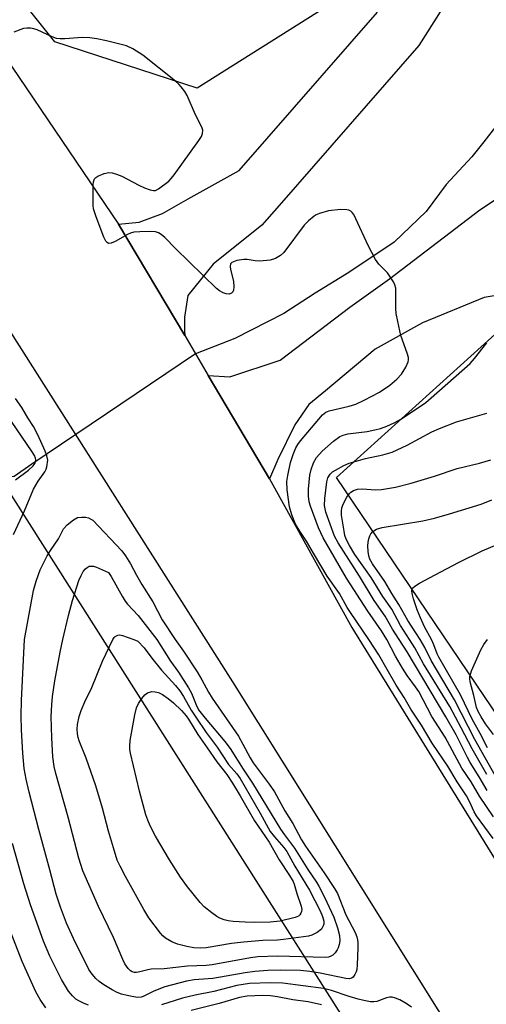
# Model space of a CAD drawing. Units: inches. Extents: x 1189771 to 1195772, y 557456 to 561458.
# Drawn here: x 1190743 to 1190856, y 557911 to 558151 of the extents above; entities that cross this region are included whole.
import ezdxf

# ---------------------------------------------------------------- set-up
doc = ezdxf.new("R2010")
doc.units = ezdxf.units.IN
doc.header["$MEASUREMENT"] = 0
for name, color, linetype in [('HYDRO-Hidden Single Line Stream', 5, 'Continuous'), ('HYDRO-Single Line Stream', 4, 'Continuous'), ('NTRL-Pasture Land', 2, 'Continuous'), ('NTRL-Trees', 3, 'Continuous'), ('TRANS-Road', 130, 'Continuous'), ('Undefined', 1, 'Continuous')]:
    doc.layers.add(name, color=color, linetype=linetype)

msp = doc.modelspace()

# ---------------------------------------------------------------- linework, layer by layer
at = {"layer": 'HYDRO-Hidden Single Line Stream'}
msp.add_line((1190785.45, 558069.78), (1190745.56, 558042.85), dxfattribs=at)
at = {"layer": 'HYDRO-Single Line Stream'}
for points in [[(1190862.3, 558129.91), (1190855.8, 558121.58), (1190852.89, 558117.89), (1190846.58, 558111.12), (1190841.7, 558104.51), (1190833.92, 558097.06), (1190822.84, 558089.63), (1190814.67, 558084.63), (1190807, 558079.66), (1190795.06, 558073.53), (1190785.45, 558069.78)], [(1190745.56, 558042.85), (1190741.22, 558039.85), (1190732.94, 558039.3), (1190723.67, 558042.12), (1190715.69, 558045.16), (1190701.49, 558047.32), (1190692.32, 558043.97), (1190687.81, 558042.58), (1190679.94, 558049.34), (1190667.29, 558048.41), (1190655.33, 558054.79), (1190644.01, 558061.11), (1190634.81, 558060.34), (1190621.9, 558056.29), (1190613.56, 558053.26), (1190601.85, 558048.92), (1190591.67, 558045.81), (1190577.82, 558044.93), (1190566.32, 558044.61), (1190558.29, 558045.53), (1190546.83, 558055.84)]]:
    msp.add_lwpolyline(points, dxfattribs=at)
at = {"layer": 'NTRL-Pasture Land'}
msp.add_polyline3d([(1191401.33, 557770.64, 0), (1191246.18, 557832.39, 0), (1191113.59, 557854.72, 0), (1191064.01, 557865.42, 0), (1191014.06, 557938.64, 0), (1190871.87, 557962.5, 0), (1190819.88, 558039.61, 0), (1190865.25, 558080.61, 0), (1190886.9, 558081.79, 0), (1190922.87, 558069.02, 0), (1190966.92, 558067.49, 0), (1191052.79, 558058.01, 0), (1191066.51, 558050.03, 0), (1191089.5, 558016.74, 0), (1191119.9, 557931.75, 0), (1191246.54, 557924.69, 0), (1191246.71, 557971.07, 0), (1191256.15, 557984.63, 0), (1191386.6, 557965.57, 0)], dxfattribs=at)
at = {"layer": 'NTRL-Trees'}
for points in [[(1190723.88, 558252.68), (1190744.54, 558223.35), (1190760.78, 558218.43), (1190776.53, 558213.65), (1190829.86, 558213.65), (1190837.19, 558206.69), (1190832.54, 558183.09), (1190817.26, 558154.44), (1190785.87, 558134.7), (1190751.13, 558145.95), (1190705.21, 558203.36)], [(1190674.77, 558138.75), (1190986.91, 557646.83), (1191019.46, 557598.29), (1191048.26, 557555.09), (1191035.21, 557533.49), (1191000.11, 557551.49), (1190954.67, 557594.24), (1190919.57, 557612.69), (1190907.57, 557618.52), (1190856.18, 557622.16), (1190834.53, 557611.34), (1190817.43, 557585.24), (1190812.48, 557561.39), (1190818.33, 557530.34), (1190833.63, 557497.5), (1190843.16, 557456.1), (1190769.03, 557456.11), (1190758.61, 557507.48), (1190732.36, 557602.28)]]:
    msp.add_lwpolyline(points, dxfattribs=at)
at = {"layer": 'TRANS-Road'}
for points in [[(1190856.14, 558170.71), (1190839.98, 558145.08), (1190805.88, 558106), (1190801.66, 558101.21), (1190789.78, 558091.72), (1190783.62, 558084.07), (1190782.8, 558078.74), (1190782.78, 558075.34), (1190782.81, 558074.24), (1190766.68, 558101.41), (1190771.73, 558101.95), (1190777.4, 558104.03), (1190783.63, 558107.67), (1190796.09, 558114.54), (1190829.82, 558153.21)], [(1190726.81, 558160.3), (1190766.68, 558101.41), (1190782.81, 558074.24), (1190788.58, 558064.52), (1190803.54, 558039.29), (1190823.61, 558002.96), (1190861.86, 557940.98), (1190873.07, 557918.77), (1190878.94, 557905.2), (1190904.66, 557857.9), (1190913.22, 557843.93), (1190917.08, 557837.62), (1190990.55, 557720.64)], [(1190955.96, 557729.59), (1190904.94, 557813.74), (1190850.92, 557899.54), (1190794.59, 557989.7), (1190739.86, 558076)]]:
    msp.add_lwpolyline(points, dxfattribs=at)
msp.add_polyline3d([(1190870.33, 558085.96, 0), (1190855.86, 558083.54, 0), (1190840.83, 558077.38, 0), (1190829.25, 558070.9, 0), (1190817.18, 558060.77, 0), (1190813.07, 558057.39, 0), (1190809.68, 558052.45, 0), (1190805.53, 558044.01, 0), (1190803.54, 558039.29, 0), (1190788.58, 558064.52, 0), (1190793.79, 558064.19, 0), (1190806.12, 558068.24, 0), (1190823.12, 558081.2, 0), (1190832.78, 558088.13, 0), (1190854.8, 558104.94, 0), (1190882.58, 558123.32, 0)], dxfattribs=at)
at = {"layer": 'Undefined'}
msp.add_line((1190770.43, 558000, 332), (1190771.38, 557999.65, 332), dxfattribs=at)
for points, elevation in [([(1190827.77, 558000), (1190823.24, 558006.59), (1190822.48, 558007.82), (1190820.58, 558011.22), (1190817.6, 558015.46), (1190814.23, 558021.07), (1190812.57, 558024.06), (1190810.88, 558026.47), (1190809.88, 558028.16), (1190808.92, 558030.46), (1190808.42, 558032.43), (1190807.8, 558036.54), (1190807.76, 558038.59), (1190807.97, 558040.04), (1190808.66, 558043.21), (1190809.29, 558045.2), (1190809.97, 558046.86), (1190810.41, 558047.62), (1190811.11, 558048.57), (1190816.47, 558054.93), (1190817.27, 558055.52), (1190818.03, 558055.85), (1190822.91, 558057), (1190824.58, 558057.51), (1190826.62, 558058.47), (1190830.36, 558060.46), (1190832.89, 558062.15), (1190834.61, 558063.61), (1190835.75, 558064.86), (1190836.77, 558066.57), (1190837.34, 558067.83), (1190837.44, 558068.34), (1190837.41, 558068.87), (1190837.12, 558069.94), (1190835.55, 558074.29), (1190834.82, 558077.68), (1190834.44, 558079.67), (1190834.31, 558080.82), (1190834.29, 558085.81), (1190834.09, 558086.63), (1190833.73, 558087.4), (1190832.3, 558089.58), (1190830.16, 558091.68), (1190829.34, 558092.85), (1190827.57, 558096.25), (1190824.6, 558102.78), (1190824.05, 558103.82), (1190823.7, 558104.27), (1190823.32, 558104.6), (1190822.88, 558104.84), (1190822.37, 558104.99), (1190820.92, 558105.02), (1190817.94, 558104.72), (1190815.69, 558104.08), (1190814.9, 558103.73), (1190814.4, 558103.42), (1190813.02, 558102.29), (1190811.97, 558101.23), (1190807.01, 558094.57), (1190806.16, 558093.8), (1190804.97, 558093.05), (1190803.65, 558092.67), (1190801.13, 558092.42), (1190800.01, 558092.47), (1190798.08, 558092.86), (1190797.23, 558092.86), (1190795.53, 558092.54), (1190794.29, 558092.09), (1190793.98, 558091.8), (1190793.87, 558091.14), (1190794, 558090.35), (1190794.7, 558087.5), (1190794.83, 558086.12), (1190794.72, 558085.37), (1190794.56, 558084.94), (1190794.27, 558084.61), (1190793.66, 558084.38), (1190792.97, 558084.43), (1190792.24, 558084.66), (1190791.32, 558085.14), (1190790.61, 558085.7), (1190780.6, 558095.5), (1190777.94, 558098.2), (1190777.1, 558098.93), (1190776.42, 558099.3), (1190775.7, 558099.54), (1190774.55, 558099.65), (1190771.89, 558099.59), (1190770.43, 558099.47), (1190769.61, 558099.26), (1190768.84, 558098.94), (1190765.85, 558097.23), (1190764.88, 558096.79), (1190764.24, 558096.76), (1190763.9, 558096.94), (1190763.59, 558097.32), (1190763.1, 558098.31), (1190761.2, 558103.25), (1190760.59, 558105.18), (1190760.52, 558105.98), (1190760.51, 558110.94), (1190760.57, 558111.78), (1190760.81, 558112.5), (1190761.16, 558112.85), (1190761.61, 558113.14), (1190763.2, 558113.81), (1190764.31, 558114.05), (1190765.12, 558113.98), (1190766.19, 558113.69), (1190767.47, 558113.17), (1190771.62, 558110.96), (1190772.98, 558110.33), (1190774.36, 558109.8), (1190775.17, 558109.64), (1190775.68, 558109.7), (1190776.39, 558110.05), (1190778.91, 558111.96), (1190779.52, 558112.57), (1190780.24, 558113.48), (1190786.29, 558121.87), (1190786.92, 558122.87), (1190787.19, 558123.63), (1190787.21, 558124.38), (1190787, 558125.14), (1190785.42, 558128.18), (1190783.4, 558132.83), (1190782.81, 558133.82), (1190781.97, 558134.99), (1190781.4, 558135.64), (1190780.56, 558136.4), (1190772.64, 558142.76), (1190770.16, 558144.23), (1190768.58, 558144.96), (1190763.7, 558146.2), (1190761.36, 558146.68), (1190759.68, 558146.92), (1190757.76, 558147.03), (1190753.61, 558146.68), (1190752.44, 558146.69), (1190751.57, 558146.8), (1190750.5, 558147.17), (1190746.85, 558148.88), (1190746.03, 558149.14), (1190745.17, 558149.28), (1190744.3, 558149.32), (1190743.45, 558149.22), (1190741.09, 558148.31)], 328), ([(1190832.14, 558000), (1190830.8, 558002.18), (1190827.52, 558006.96), (1190822.33, 558014.97), (1190816.62, 558024.88), (1190815.44, 558027.29), (1190813.47, 558032.55), (1190813.19, 558033.65), (1190813, 558035.01), (1190813.01, 558036.71), (1190813.38, 558040.18), (1190813.69, 558041.58), (1190814.27, 558043.19), (1190814.99, 558044.44), (1190816.33, 558046.03), (1190819.09, 558048.44), (1190820.7, 558049.6), (1190821.48, 558049.94), (1190822.58, 558050.22), (1190827.36, 558050.86), (1190829.23, 558051.19), (1190830.56, 558051.55), (1190832.17, 558052.13), (1190833.95, 558052.97), (1190835.69, 558053.92), (1190841.62, 558057.93), (1190842.95, 558059.03), (1190852.47, 558067.43), (1190853.55, 558068.63), (1190856.57, 558072.47)], 330), ([(1190741.01, 558025.63), (1190743.7, 558031.45), (1190745.93, 558036.7), (1190747.05, 558038.67), (1190748.7, 558040.97), (1190749.05, 558041.65), (1190749.21, 558042.17), (1190749.39, 558043.79), (1190749.22, 558044.89), (1190748.8, 558045.98), (1190747, 558050.03), (1190745.96, 558052.08), (1190744.53, 558054.17), (1190743.05, 558056.68), (1190741.53, 558058.91)], 326), ([(1190741.52, 558038.98), (1190744.69, 558041.4), (1190745.84, 558042.45), (1190746.3, 558043.05), (1190746.45, 558043.41), (1190746.5, 558043.82), (1190746.44, 558044.27), (1190746.17, 558044.94), (1190745.6, 558045.89), (1190739.31, 558055.05)], 324), ([(1190835.14, 558000), (1190833.49, 558002.55), (1190831.74, 558005.69), (1190829.02, 558009.53), (1190825.43, 558015.53), (1190820.23, 558023.62), (1190819.38, 558025.25), (1190817.28, 558031.11), (1190817.05, 558031.9), (1190816.93, 558032.75), (1190817, 558034.47), (1190817.47, 558038.5), (1190817.78, 558039.54), (1190818.29, 558040.4), (1190818.87, 558040.95), (1190819.58, 558041.41), (1190821.62, 558042.5), (1190822.93, 558043.11), (1190826.89, 558044.2), (1190831.16, 558045.13), (1190833.44, 558045.81), (1190837.11, 558047.46), (1190843.12, 558050.72), (1190845.01, 558051.59), (1190849.13, 558053.2), (1190856.52, 558055.32)], 332), ([(1190837.7, 558000), (1190835.46, 558003.48), (1190833.34, 558007.41), (1190831.14, 558010.54), (1190828.35, 558015.17), (1190824.3, 558020.77), (1190823.01, 558023), (1190822.23, 558024.54), (1190821.91, 558025.46), (1190821.69, 558026.48), (1190821.09, 558030.37), (1190821.04, 558031.39), (1190821.18, 558032.19), (1190821.6, 558033.24), (1190822.39, 558034.77), (1190823.03, 558035.68), (1190823.38, 558036.01), (1190823.98, 558036.4), (1190825, 558036.7), (1190826.12, 558036.79), (1190829.44, 558036.6), (1190830.85, 558036.69), (1190834.22, 558037.2), (1190838.1, 558038.22), (1190843.76, 558039.92), (1190849.28, 558041.77), (1190854.72, 558043.12), (1190857.53, 558043.9)], 334), ([(1190840.25, 558000), (1190837.24, 558004.65), (1190835.09, 558008.58), (1190833.37, 558011.25), (1190831.63, 558014.22), (1190828.61, 558018.5), (1190827.96, 558019.67), (1190827.74, 558020.44), (1190827.6, 558021.54), (1190827.53, 558022.93), (1190827.59, 558023.76), (1190827.72, 558024.58), (1190827.95, 558025.35), (1190828.2, 558025.8), (1190828.71, 558026.36), (1190829.58, 558026.94), (1190830.97, 558027.35), (1190840.93, 558029.03), (1190843.76, 558029.64), (1190847.41, 558030.69), (1190855.14, 558033.1), (1190857.78, 558034.12)], 336), ([(1190743.7, 558000), (1190745.94, 558012), (1190746.54, 558014.28), (1190747.58, 558017.04), (1190748.17, 558018.38), (1190749.29, 558020.45), (1190750.04, 558021.72), (1190751.99, 558024.63), (1190753.21, 558027.02), (1190754.16, 558028.04), (1190755.7, 558029.28), (1190756.66, 558029.8), (1190757.75, 558029.93), (1190758.59, 558029.87), (1190759.34, 558029.71), (1190759.95, 558029.45), (1190760.39, 558029.15), (1190767.48, 558021.66), (1190768.41, 558020.45), (1190769.58, 558018.5)], 328), ([(1190843, 558000), (1190841.32, 558003.15), (1190840.31, 558005.32), (1190839.52, 558007.24), (1190838.62, 558009.96), (1190838.28, 558011.25), (1190838.24, 558011.98), (1190838.42, 558012.53), (1190838.95, 558013.07), (1190840.14, 558013.8), (1190843.95, 558015.84), (1190849.63, 558018.79), (1190855.41, 558021.67), (1190859.07, 558023.22)], 338), ([(1190753.12, 558000), (1190754.47, 558005.9), (1190755.44, 558009.58), (1190756.98, 558014.43), (1190757.52, 558015.68), (1190758.05, 558016.6), (1190758.59, 558017.28), (1190759, 558017.64), (1190759.54, 558017.91), (1190760.04, 558017.97), (1190760.56, 558017.92), (1190761.33, 558017.68), (1190764.2, 558016.4)], 330), ([(1190769.58, 558018.5), (1190771.03, 558015.73), (1190772.33, 558013.47), (1190775.01, 558009.23), (1190777.33, 558004.83), (1190780.49, 558000)], 328), ([(1190764.2, 558016.4), (1190764.91, 558015.4), (1190767.54, 558010.58), (1190768.29, 558009.35), (1190768.83, 558008.67), (1190771.45, 558005.91), (1190776.01, 558000)], 330), ([(1190780.49, 558000), (1190782.54, 557997.2), (1190785.87, 557992.09), (1190786.98, 557990.2), (1190788.63, 557987.16), (1190789.51, 557985.74), (1190795.91, 557976.42), (1190797.02, 557974.5), (1190798.77, 557971.15), (1190799.52, 557969.92), (1190803.41, 557964.67), (1190804.71, 557962.79), (1190807.25, 557958.21), (1190809.21, 557955.12), (1190811.33, 557951.11), (1190812.26, 557949.56), (1190816.87, 557943.04), (1190819.4, 557939.21), (1190820.11, 557937.99), (1190822.17, 557932.81), (1190824.41, 557928.48), (1190824.81, 557927.43), (1190824.98, 557926.7), (1190825.06, 557925.92), (1190825.07, 557924.75), (1190824.92, 557920.61), (1190824.82, 557919.44), (1190824.69, 557918.88), (1190824.35, 557918.18), (1190823.89, 557917.59), (1190823.51, 557917.31), (1190822.95, 557917.17), (1190822.12, 557917.21), (1190815.84, 557918.51), (1190813.34, 557918.93), (1190811.06, 557919.17), (1190806.21, 557919.3), (1190803.08, 557919.18), (1190799.89, 557918.95), (1190797.59, 557918.64), (1190789.67, 557917.22), (1190785.11, 557916.91), (1190783.28, 557916.6), (1190777.94, 557915.22), (1190775.27, 557914.17), (1190772.72, 557912.85), (1190772.17, 557912.69), (1190771.4, 557912.64), (1190770.39, 557912.74), (1190768.75, 557913.08), (1190767.41, 557913.42), (1190766.38, 557913.8), (1190765.11, 557914.45), (1190763.12, 557915.68), (1190761.94, 557916.51), (1190761.1, 557917.24), (1190760.22, 557918.27), (1190759.45, 557919.44), (1190755.65, 557926.98), (1190753.94, 557930.79), (1190752.48, 557934.69), (1190751.48, 557937.8), (1190749.95, 557943.81), (1190747.2, 557953.65), (1190744.85, 557962.71), (1190744.12, 557965.91), (1190743.67, 557968.52), (1190743.35, 557972.26), (1190743.03, 557978), (1190742.94, 557981.4), (1190742.97, 557985.17), (1190743.7, 558000)], 328), ([(1190776.01, 558000), (1190779.38, 557994.74), (1190781.34, 557992.04), (1190783.76, 557988.26), (1190784.45, 557986.96), (1190785.58, 557984.05), (1190786.22, 557982.88), (1190787.78, 557980.85), (1190792.63, 557975.13), (1190793.91, 557973.43), (1190797.07, 557968.34), (1190799.35, 557964.95), (1190806.19, 557953.72), (1190807.16, 557952.32), (1190809.62, 557949.11), (1190812.82, 557943.86), (1190814.95, 557940.78), (1190815.57, 557939.77), (1190816.92, 557937.13), (1190819.2, 557932.23), (1190820.11, 557929.62), (1190820.58, 557927.78), (1190820.63, 557926.43), (1190820.49, 557925.57), (1190820.26, 557924.74), (1190820.02, 557924.23), (1190819.53, 557923.55), (1190818.94, 557922.96), (1190818.5, 557922.66), (1190817.89, 557922.46), (1190817.12, 557922.39), (1190805.46, 557922.71), (1190800.62, 557922.5), (1190798.9, 557922.29), (1190789.53, 557920.58), (1190788.09, 557920.44), (1190783.52, 557920.26), (1190777.82, 557919.6), (1190774.65, 557919.5), (1190773.86, 557919.39), (1190771.88, 557918.88), (1190771.06, 557918.74), (1190770.54, 557918.73), (1190770.04, 557918.85), (1190769.6, 557919.1), (1190769.03, 557919.66), (1190768.25, 557920.82), (1190767.71, 557921.85), (1190765.46, 557927.23), (1190761.77, 557934.79), (1190757.97, 557943.51), (1190757.01, 557946.63), (1190754.41, 557956.64), (1190751.38, 557967.33), (1190750.96, 557969.04), (1190750.62, 557971.35), (1190750.38, 557975.98), (1190750.27, 557981.19), (1190750.39, 557984.1), (1190750.58, 557986.14), (1190751.13, 557989.93), (1190752.43, 557996.9), (1190753.12, 558000)], 330), ([(1190771.38, 557999.65), (1190772.9, 557997.97), (1190774.79, 557995.48), (1190777.19, 557992.51), (1190780.55, 557988.82), (1190781.62, 557987.49), (1190782.5, 557986.13), (1190784.39, 557982.73), (1190785.5, 557981.05), (1190788.08, 557977.31), (1190790.73, 557973.71), (1190793.52, 557969.47), (1190795.52, 557967.19), (1190796.31, 557966.12), (1190801.26, 557957.63), (1190803.71, 557953.1), (1190804.72, 557951.8), (1190807.01, 557949.25), (1190807.71, 557948.27), (1190809.7, 557944.71), (1190813.27, 557938.8), (1190815.85, 557933.76), (1190816.47, 557932.39), (1190816.77, 557931.23), (1190816.76, 557930.54), (1190816.64, 557930.09), (1190816.16, 557929.29), (1190815.1, 557928.47), (1190813.87, 557927.85), (1190813.05, 557927.61), (1190806.94, 557926.76), (1190805.48, 557926.61), (1190801.91, 557926.49), (1190797.17, 557926.13), (1190794.24, 557925.75), (1190788.02, 557924.77), (1190786.7, 557924.67), (1190785.06, 557924.73), (1190783.34, 557925.02), (1190781.06, 557925.61), (1190779.7, 557926.21), (1190778.16, 557927.11), (1190777.48, 557927.66), (1190776.9, 557928.31), (1190774.06, 557932.05), (1190772.84, 557934.07), (1190768.34, 557942.14), (1190767.04, 557944.64), (1190766.38, 557946.12), (1190765.41, 557949.18), (1190764.25, 557953.2), (1190762.77, 557958.8), (1190761.1, 557964.27), (1190758.76, 557971.01), (1190757.05, 557975.28), (1190756.79, 557976.13), (1190756.65, 557976.96), (1190756.59, 557978.09), (1190756.7, 557979.24), (1190757.1, 557981.26), (1190757.53, 557982.65), (1190758.45, 557984.8), (1190760.17, 557988.33), (1190762.77, 557994.73), (1190765.31, 558000)], 332), ([(1190765.31, 558000), (1190765.59, 558000.5), (1190765.89, 558000.79), (1190766.49, 558001.07), (1190767.01, 558001.17), (1190767.67, 558001.02), (1190770.43, 558000)], 332), ([(1190858.06, 557951.46), (1190854.01, 557956.94), (1190853.48, 557957.93), (1190852.31, 557960.5), (1190851.55, 557961.87), (1190849.32, 557965.29), (1190847.03, 557969.12), (1190843.16, 557974.73), (1190840.63, 557979.13), (1190838.03, 557983), (1190836.36, 557985.84), (1190834.39, 557988.91), (1190832.19, 557992.66), (1190830.22, 557996.28), (1190827.77, 558000)], 328), ([(1190858.2, 557956.73), (1190854.75, 557961.79), (1190852.71, 557965.3), (1190850.42, 557968.57), (1190846.34, 557976.18), (1190843.13, 557981.24), (1190839.92, 557987.33), (1190839.16, 557988.5), (1190837.08, 557991.26), (1190835.94, 557993), (1190834.27, 557995.95), (1190832.14, 558000)], 330), ([(1190856.58, 557963.14), (1190854.69, 557966.45), (1190852.49, 557969.95), (1190851.79, 557971.21), (1190849.02, 557976.74), (1190846.53, 557981.13), (1190837.07, 557997.01), (1190835.14, 558000)], 332), ([(1190856.5, 557967.08), (1190852.97, 557973.33), (1190850.3, 557978.45), (1190847.47, 557983.64), (1190841.12, 557994.12), (1190838.97, 557998), (1190837.7, 558000)], 334), ([(1190860.43, 557963.46), (1190853.61, 557975.64), (1190848.61, 557985.33), (1190842.95, 557994.93), (1190841.41, 557998.06), (1190840.25, 558000)], 336), ([(1190856.69, 557973.54), (1190854.87, 557977.08), (1190852.95, 557980.54), (1190850.07, 557986.55), (1190844.8, 557995.7), (1190844.41, 557996.51), (1190843.59, 557998.76), (1190843, 558000)], 338), ([(1190858.13, 557976.79), (1190856.23, 557979.45), (1190855.11, 557981.17), (1190854.4, 557982.44), (1190854.04, 557983.4), (1190853.36, 557986.35), (1190852.48, 557989.67), (1190852.36, 557990.48), (1190852.39, 557991.03), (1190852.83, 557992.39), (1190855.06, 557997.52), (1190855.78, 557998.79), (1190856.66, 558000)], 340)]:
    msp.add_lwpolyline(points, dxfattribs=dict(at, elevation=elevation))
at = {"layer": 'Undefined', "elevation": 334}
msp.add_lwpolyline([(1190799.93, 557930.94), (1190797.59, 557931), (1190794.63, 557931.2), (1190793.45, 557931.34), (1190792.41, 557931.6), (1190791.4, 557931.97), (1190790.65, 557932.38), (1190789.45, 557933.26), (1190787.6, 557934.76), (1190786.61, 557935.82), (1190783.51, 557939.64), (1190781.78, 557941.99), (1190779.09, 557946.22), (1190775.73, 557952), (1190774.39, 557954.55), (1190773.82, 557955.88), (1190773.36, 557957.23), (1190771.8, 557962.95), (1190769.6, 557972.28), (1190769.45, 557973.13), (1190769.39, 557973.98), (1190769.52, 557975.4), (1190770.65, 557981.62), (1190771.08, 557983.31), (1190771.57, 557984.37), (1190772.38, 557985.62), (1190773.11, 557986.52), (1190773.76, 557987.01), (1190774.78, 557987.29), (1190775.59, 557987.27), (1190776.41, 557987.05), (1190777.43, 557986.56), (1190778.77, 557985.62), (1190780.08, 557984.52), (1190782.03, 557982.69), (1190783.14, 557981.39), (1190783.74, 557980.54), (1190786.06, 557976.85), (1190788.3, 557973.54), (1190790.69, 557970.19), (1190793.1, 557967.02), (1190794.5, 557964.92), (1190796.39, 557961.83), (1190799.88, 557955.74), (1190803.43, 557950.57), (1190805.87, 557946.19), (1190808.38, 557942.43), (1190809.26, 557940.97), (1190809.53, 557940.29), (1190810.2, 557938.01), (1190811.24, 557934.9), (1190811.36, 557934.13), (1190811.33, 557933.63), (1190811.18, 557933.2), (1190810.93, 557932.81), (1190810.56, 557932.5), (1190809.81, 557932.17), (1190806.13, 557931.27), (1190803.68, 557931)], close=True, dxfattribs=at)
at = {"layer": 'Undefined'}
for points in [[(1190759.34, 557910.76, 326), (1190758.26, 557911.15, 326), (1190756.96, 557911.75, 326), (1190756.25, 557912.23, 326), (1190755.42, 557913.03, 326), (1190754.48, 557914.15, 326), (1190752.73, 557917.03, 326), (1190749.91, 557922.68, 326), (1190748.39, 557926.38, 326), (1190745.18, 557935.25, 326), (1190743.59, 557940.32, 326), (1190740.79, 557950.18, 326)], [(1190748.91, 557910.11, 324), (1190747.57, 557912.1, 324), (1190746.53, 557914, 324), (1190743.17, 557921.42, 324), (1190739.31, 557931.22, 324)], [(1190838.14, 557910.24, 326), (1190836.84, 557911.17, 326), (1190835.34, 557912.02, 326), (1190834.28, 557912.47, 326), (1190833.45, 557912.68, 326), (1190832.88, 557912.71, 326), (1190832.03, 557912.56, 326), (1190829.67, 557911.64, 326), (1190828.97, 557911.55, 326), (1190828.15, 557911.58, 326), (1190826.51, 557911.86, 326), (1190825.14, 557912.19, 326), (1190822.95, 557912.85, 326), (1190818.65, 557914.32, 326), (1190816.71, 557914.81, 326), (1190806.77, 557916.1, 326), (1190803.72, 557916.21, 326), (1190798.61, 557915.99, 326), (1190795.5, 557915.5, 326), (1190789.9, 557914.04, 326), (1190785.35, 557913.16, 326), (1190782.24, 557912.41, 326), (1190780.48, 557911.91, 326), (1190777.19, 557910.81, 326)], [(1190816.22, 557910.8, 324), (1190812.91, 557911.53, 324), (1190809.24, 557912.04, 324), (1190805.44, 557912.8, 324), (1190803.75, 557913.04, 324), (1190801.76, 557913.09, 324), (1190798.05, 557912.95, 324), (1190796.19, 557912.63, 324), (1190791.23, 557911.14, 324), (1190784.41, 557909.43, 324)]]:
    msp.add_polyline3d(points, dxfattribs=at)

doc.saveas('drawing.dxf')
